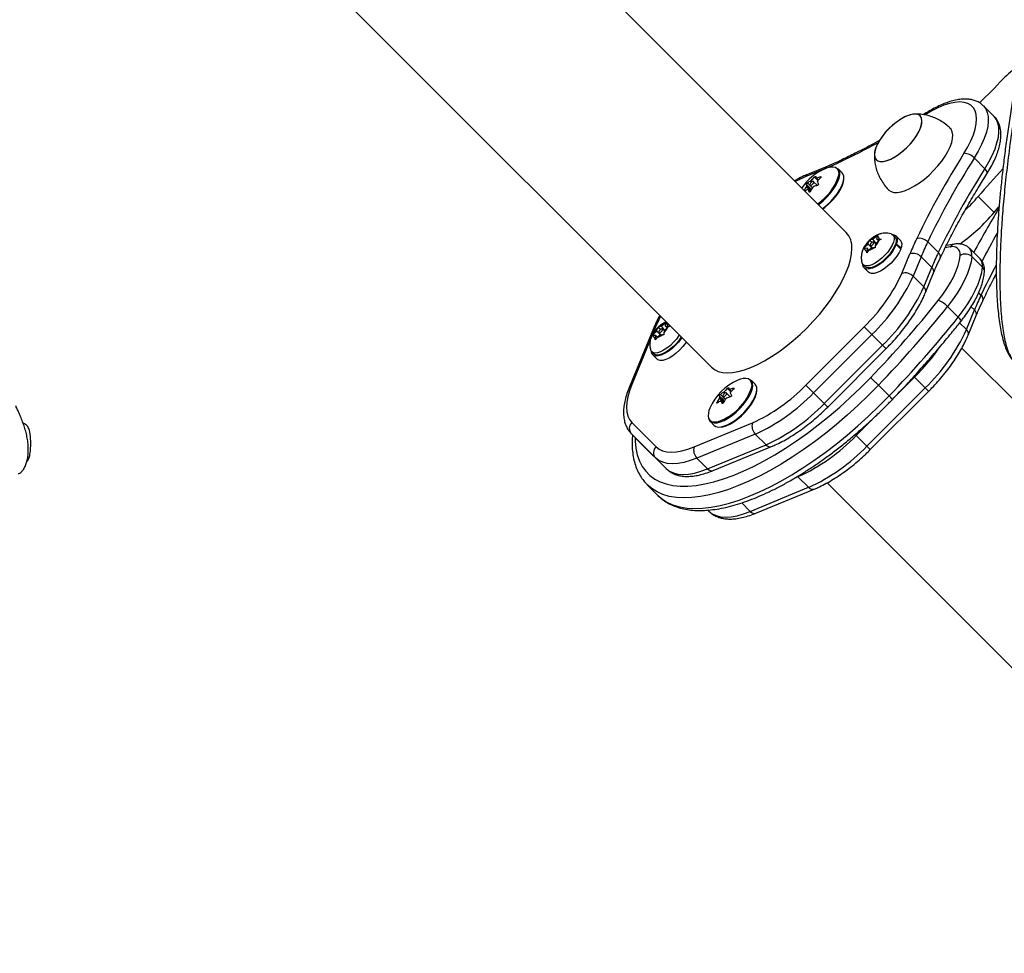
# Model space of a CAD drawing. Extents: x 1570 to 2070, y 1619 to 1958.
# Drawn here: x 1790 to 1805, y 1792 to 1806 of the extents above; entities that cross this region are included whole.
import ezdxf

# ---------------------------------------------------------------- set-up
doc = ezdxf.new("R2010")
doc.units = 0
doc.header["$LTSCALE"] = 0.125
doc.header["$MEASUREMENT"] = 0
doc.layers.add('CONTOUR', color=7, linetype='CONTINUOUS')

msp = doc.modelspace()

# ---------------------------------------------------------------- linework, layer by layer
at = {"layer": 'CONTOUR'}
for p, q in [((1802.443, 1802.656), (1794.569, 1810.53)), ((1792.536, 1808.497), (1800.41, 1800.623)), ((1804.672, 1804.404), (1804.512, 1804.564)), ((1803.649, 1804.457), (1803.608, 1804.432)), ((1804.373, 1803.778), (1804.534, 1803.617)), ((1802.153, 1803.652), (1801.857, 1803.53)), ((1802.12, 1803.616), (1801.825, 1803.495)), ((1802.016, 1803.438), (1801.962, 1803.491)), ((1801.988, 1803.474), (1802.02, 1803.443)), ((1801.995, 1803.475), (1802.023, 1803.447)), ((1802.061, 1803.486), (1802.054, 1803.493)), ((1802.382, 1803.553), (1802.32, 1803.615)), ((1801.919, 1803.303), (1801.841, 1803.381)), ((1801.906, 1803.282), (1801.843, 1803.345)), ((1801.847, 1803.356), (1801.912, 1803.291)), ((1801.857, 1803.401), (1801.932, 1803.326)), ((1801.895, 1803.366), (1801.933, 1803.327)), ((1801.921, 1803.414), (1801.904, 1803.432)), ((1801.915, 1803.442), (1801.935, 1803.422)), ((1802.007, 1803.364), (1801.95, 1803.421)), ((1801.899, 1803.27), (1801.865, 1803.303)), ((1801.899, 1803.27), (1801.866, 1803.302)), ((1801.883, 1803.266), (1801.885, 1803.264)), ((1804.431, 1803.196), (1804.672, 1802.955)), ((1804.672, 1802.955), (1804.746, 1803.041)), ((1802.846, 1802.547), (1802.89, 1802.59)), ((1802.89, 1802.59), (1802.923, 1802.61)), ((1802.903, 1802.553), (1802.912, 1802.592)), ((1802.923, 1802.61), (1802.912, 1802.592)), ((1803.177, 1802.589), (1803.147, 1802.619)), ((1803.261, 1802.536), (1803.193, 1802.605)), ((1802.708, 1802.405), (1802.729, 1802.436)), ((1802.774, 1802.479), (1802.729, 1802.436)), ((1802.774, 1802.479), (1802.782, 1802.518)), ((1802.83, 1802.422), (1802.774, 1802.479)), ((1802.782, 1802.518), (1802.793, 1802.536)), ((1802.793, 1802.536), (1802.81, 1802.544)), ((1802.827, 1802.502), (1802.793, 1802.536)), ((1802.804, 1802.456), (1802.837, 1802.423)), ((1802.846, 1802.547), (1802.81, 1802.544)), ((1802.896, 1802.496), (1802.846, 1802.547)), ((1802.888, 1802.483), (1802.859, 1802.512)), ((1802.889, 1802.49), (1802.881, 1802.451)), ((1802.881, 1802.451), (1802.881, 1802.421)), ((1802.889, 1802.49), (1802.934, 1802.532)), ((1802.903, 1802.553), (1802.939, 1802.556)), ((1802.929, 1802.527), (1802.903, 1802.553)), ((1802.967, 1802.553), (1802.934, 1802.532)), ((1802.939, 1802.556), (1802.967, 1802.553)), ((1803.197, 1802.472), (1803.181, 1802.465)), ((1803.185, 1802.477), (1803.202, 1802.485)), ((1803.265, 1802.404), (1803.197, 1802.472)), ((1803.202, 1802.485), (1803.27, 1802.417)), ((1803.671, 1802.512), (1803.832, 1802.352)), ((1804.011, 1802.436), (1803.935, 1802.423)), ((1804.072, 1802.479), (1803.953, 1802.459)), ((1802.724, 1802.412), (1802.708, 1802.405)), ((1802.76, 1802.416), (1802.724, 1802.412)), ((1802.76, 1802.416), (1802.751, 1802.377)), ((1802.773, 1802.379), (1802.751, 1802.347)), ((1802.751, 1802.347), (1802.751, 1802.377)), ((1802.785, 1802.39), (1802.76, 1802.416)), ((1802.818, 1802.421), (1802.773, 1802.379)), ((1802.818, 1802.421), (1802.853, 1802.425)), ((1802.881, 1802.421), (1802.853, 1802.425)), ((1803.258, 1802.411), (1803.27, 1802.417)), ((1803.282, 1802.038), (1803.403, 1802.333)), ((1803.572, 1802.289), (1803.451, 1801.994)), ((1803.733, 1802.129), (1803.572, 1802.289)), ((1804.462, 1802.257), (1804.301, 1802.417)), ((1804.498, 1802.13), (1804.337, 1802.291)), ((1802.697, 1802.168), (1802.727, 1802.138)), ((1802.711, 1802.123), (1802.779, 1802.055)), ((1803.451, 1801.994), (1803.611, 1801.833)), ((1803.611, 1801.833), (1803.733, 1802.129)), ((1803.638, 1801.749), (1803.76, 1802.045)), ((1804.439, 1801.744), (1804.475, 1801.709)), ((1804.13, 1801.376), (1803.969, 1801.537)), ((1804.254, 1801.19), (1804.376, 1801.486)), ((1804.281, 1801.106), (1804.403, 1801.402)), ((1804.376, 1801.486), (1804.327, 1801.535)), ((1799.658, 1801.235), (1799.702, 1801.277)), ((1799.702, 1801.277), (1799.735, 1801.298)), ((1799.716, 1801.24), (1799.724, 1801.279)), ((1799.716, 1801.24), (1799.752, 1801.244)), ((1799.735, 1801.298), (1799.724, 1801.279)), ((1799.752, 1801.244), (1799.779, 1801.24)), ((1804.254, 1801.19), (1804.153, 1801.291)), ((1799.536, 1801.208), (1799.173, 1800.328)), ((1799.571, 1801.241), (1799.209, 1800.361)), ((1799.52, 1801.092), (1799.542, 1801.124)), ((1799.536, 1801.1), (1799.52, 1801.092)), ((1799.572, 1801.103), (1799.536, 1801.1)), ((1799.586, 1801.166), (1799.542, 1801.124)), ((1799.572, 1801.103), (1799.564, 1801.064)), ((1799.598, 1801.078), (1799.572, 1801.103)), ((1799.63, 1801.109), (1799.585, 1801.066)), ((1799.586, 1801.166), (1799.595, 1801.205)), ((1799.642, 1801.11), (1799.586, 1801.166)), ((1799.595, 1801.205), (1799.606, 1801.224)), ((1799.606, 1801.224), (1799.622, 1801.231)), ((1799.64, 1801.19), (1799.606, 1801.224)), ((1799.616, 1801.144), (1799.65, 1801.111)), ((1799.658, 1801.235), (1799.622, 1801.231)), ((1799.63, 1801.109), (1799.666, 1801.112)), ((1799.709, 1801.184), (1799.658, 1801.235)), ((1799.693, 1801.109), (1799.666, 1801.112)), ((1799.7, 1801.171), (1799.672, 1801.2)), ((1799.702, 1801.177), (1799.693, 1801.138)), ((1799.693, 1801.138), (1799.693, 1801.109)), ((1799.702, 1801.177), (1799.746, 1801.22)), ((1799.741, 1801.215), (1799.716, 1801.24)), ((1799.779, 1801.24), (1799.746, 1801.22)), ((1801.834, 1800.353), (1802.713, 1801.232)), ((1802.83, 1801.114), (1801.951, 1800.236)), ((1802.83, 1801.114), (1802.991, 1800.954)), ((1799.585, 1801.066), (1799.564, 1801.035)), ((1799.564, 1801.035), (1799.564, 1801.064)), ((1802.112, 1800.075), (1802.991, 1800.954)), ((1799.509, 1800.856), (1799.539, 1800.826)), ((1799.524, 1800.81), (1799.592, 1800.742)), ((1802.164, 1800.023), (1803.042, 1800.902)), ((1810.485, 1794.614), (1804.187, 1800.912)), ((1801.07, 1800.365), (1801.008, 1800.427)), ((1803.473, 1800.472), (1803.155, 1800.154)), ((1803.463, 1800.482), (1803.473, 1800.472)), ((1803.633, 1800.311), (1803.473, 1800.472)), ((1800.545, 1800.214), (1800.62, 1800.138)), ((1800.609, 1800.226), (1800.591, 1800.244)), ((1800.603, 1800.254), (1800.623, 1800.234)), ((1800.695, 1800.177), (1800.638, 1800.233)), ((1800.703, 1800.25), (1800.65, 1800.303)), ((1800.676, 1800.287), (1800.708, 1800.255)), ((1800.683, 1800.287), (1800.711, 1800.259)), ((1800.749, 1800.298), (1800.742, 1800.306)), ((1801.951, 1800.236), (1802.112, 1800.075)), ((1802.755, 1799.432), (1803.633, 1800.311)), ((1802.806, 1799.381), (1803.685, 1800.259)), ((1803.089, 1800.19), (1802.929, 1800.351)), ((1800.495, 1800.096), (1800.504, 1800.088)), ((1800.606, 1800.116), (1800.529, 1800.193)), ((1800.594, 1800.094), (1800.531, 1800.157)), ((1800.535, 1800.168), (1800.599, 1800.103)), ((1800.587, 1800.082), (1800.553, 1800.116)), ((1800.587, 1800.082), (1800.554, 1800.115)), ((1800.571, 1800.078), (1800.573, 1800.076)), ((1800.583, 1800.178), (1800.621, 1800.14)), ((1802.92, 1799.918), (1802.594, 1799.593)), ((1799.21, 1799.79), (1799.577, 1799.423)), ((1800.148, 1799.422), (1801.028, 1799.784)), ((1800.389, 1799.808), (1800.451, 1799.746)), ((1799.202, 1799.621), (1799.363, 1799.46)), ((1799.569, 1799.255), (1799.202, 1799.621)), ((1801.072, 1799.615), (1800.192, 1799.253)), ((1801.072, 1799.615), (1801.233, 1799.454)), ((1802.578, 1799.609), (1802.594, 1799.593)), ((1802.755, 1799.432), (1802.594, 1799.593)), ((1799.363, 1799.46), (1799.729, 1799.094)), ((1800.352, 1799.092), (1801.233, 1799.454)), ((1800.436, 1799.065), (1801.317, 1799.427)), ((1799.569, 1799.255), (1799.729, 1799.094)), ((1800.192, 1799.253), (1800.352, 1799.092)), ((1801.715, 1798.972), (1801.672, 1798.955)), ((1801.875, 1798.812), (1801.715, 1798.972)), ((1802.154, 1798.879), (1809.248, 1791.785)), ((1799.442, 1798.851), (1799.434, 1798.859)), ((1799.442, 1798.851), (1799.602, 1798.69)), ((1800.995, 1798.449), (1801.875, 1798.812)), ((1801.079, 1798.422), (1801.959, 1798.785)), ((1800.995, 1798.449), (1800.867, 1798.578)), ((1800.372, 1798.451), (1800.355, 1798.468))]:
    msp.add_line(p, q, dxfattribs=at)
at = {"layer": 'CONTOUR', "flags": 128}
for points in [[(1804.218, 1803.848), (1804.275, 1803.944), (1804.322, 1804.038), (1804.36, 1804.129), (1804.387, 1804.214), (1804.404, 1804.294), (1804.409, 1804.367), (1804.404, 1804.432), (1804.388, 1804.489), (1804.361, 1804.536), (1804.323, 1804.574), (1804.276, 1804.601), (1804.219, 1804.617), (1804.154, 1804.623), (1804.081, 1804.617), (1804.001, 1804.601), (1803.915, 1804.573), (1803.825, 1804.536), (1803.731, 1804.488), (1803.635, 1804.431)], [(1804.511, 1804.565), (1804.512, 1804.564), (1804.546, 1804.52), (1804.57, 1804.466), (1804.583, 1804.402), (1804.585, 1804.331), (1804.576, 1804.251), (1804.556, 1804.166), (1804.525, 1804.074), (1804.484, 1803.979), (1804.433, 1803.879), (1804.373, 1803.778)], [(1803.466, 1804.061), (1803.509, 1804.124), (1803.543, 1804.185), (1803.567, 1804.243), (1803.582, 1804.296), (1803.585, 1804.343), (1803.578, 1804.382), (1803.559, 1804.412), (1803.531, 1804.432), (1803.494, 1804.441), (1803.448, 1804.439), (1803.396, 1804.426), (1803.338, 1804.403), (1803.277, 1804.37), (1803.215, 1804.329), (1803.152, 1804.28), (1803.092, 1804.225), (1803.037, 1804.165), (1802.987, 1804.103), (1802.944, 1804.041), (1802.91, 1803.98), (1802.885, 1803.921), (1802.871, 1803.868), (1802.867, 1803.821), (1802.875, 1803.782), (1802.893, 1803.753), (1802.921, 1803.733), (1802.959, 1803.724), (1803.004, 1803.726), (1803.057, 1803.738), (1803.114, 1803.761), (1803.175, 1803.794), (1803.238, 1803.836), (1803.3, 1803.885), (1803.36, 1803.94), (1803.416, 1803.999), (1803.466, 1804.061)], [(1803.405, 1803.987), (1803.457, 1804.049), (1803.501, 1804.112), (1803.537, 1804.173), (1803.563, 1804.232), (1803.58, 1804.287), (1803.585, 1804.335), (1803.58, 1804.375), (1803.564, 1804.407), (1803.537, 1804.429), (1803.502, 1804.44), (1803.457, 1804.44), (1803.406, 1804.43), (1803.349, 1804.408), (1803.315, 1804.392)], [(1804.534, 1803.617), (1804.594, 1803.719), (1804.645, 1803.818), (1804.686, 1803.914), (1804.716, 1804.005), (1804.737, 1804.091), (1804.746, 1804.17), (1804.744, 1804.242), (1804.731, 1804.305), (1804.707, 1804.359), (1804.672, 1804.404)], [(1803.883, 1803.731), (1803.934, 1803.805), (1803.977, 1803.877), (1804.01, 1803.947), (1804.034, 1804.013), (1804.047, 1804.074), (1804.05, 1804.128), (1804.042, 1804.174), (1804.023, 1804.211), (1804.011, 1804.225)], [(1802.916, 1803.993), (1802.915, 1803.991), (1802.889, 1803.932), (1802.873, 1803.878), (1802.867, 1803.83), (1802.872, 1803.789), (1802.889, 1803.758), (1802.915, 1803.736), (1802.951, 1803.725), (1802.995, 1803.724), (1803.046, 1803.735), (1803.103, 1803.756), (1803.163, 1803.787), (1803.226, 1803.827), (1803.288, 1803.875), (1803.349, 1803.929), (1803.405, 1803.987)], [(1803.083, 1803.297), (1803.085, 1803.295), (1803.118, 1803.273), (1803.161, 1803.26), (1803.212, 1803.259), (1803.27, 1803.268), (1803.334, 1803.287), (1803.403, 1803.317), (1803.474, 1803.356), (1803.548, 1803.404), (1803.621, 1803.459), (1803.692, 1803.521), (1803.761, 1803.588), (1803.825, 1803.658), (1803.883, 1803.731)], [(1801.825, 1803.495), (1801.727, 1803.451), (1801.675, 1803.424)], [(1802.023, 1803.076), (1802.033, 1803.084), (1802.093, 1803.132), (1802.149, 1803.186), (1802.202, 1803.244), (1802.248, 1803.304), (1802.286, 1803.364), (1802.316, 1803.422), (1802.336, 1803.476), (1802.345, 1803.525), (1802.344, 1803.566), (1802.331, 1803.6), (1802.32, 1803.615)], [(1802.085, 1803.014), (1802.095, 1803.022), (1802.155, 1803.07), (1802.211, 1803.124), (1802.263, 1803.182), (1802.31, 1803.242), (1802.348, 1803.302), (1802.378, 1803.36), (1802.397, 1803.414), (1802.407, 1803.463), (1802.405, 1803.505), (1802.393, 1803.538), (1802.382, 1803.553)], [(1804.565, 1803.541), (1804.567, 1803.546), (1804.569, 1803.557), (1804.566, 1803.571), (1804.559, 1803.585), (1804.548, 1803.601), (1804.534, 1803.617)], [(1801.952, 1803.418), (1801.947, 1803.423), (1801.939, 1803.423), (1801.928, 1803.418), (1801.916, 1803.41), (1801.906, 1803.399), (1801.897, 1803.387), (1801.893, 1803.377), (1801.893, 1803.368), (1801.898, 1803.364), (1801.906, 1803.364), (1801.917, 1803.369), (1801.928, 1803.377), (1801.939, 1803.388), (1801.947, 1803.399), (1801.952, 1803.41), (1801.952, 1803.418)], [(1802.09, 1803.009), (1802.118, 1803.03), (1802.176, 1803.08), (1802.232, 1803.135), (1802.282, 1803.193), (1802.325, 1803.253), (1802.36, 1803.312), (1802.386, 1803.368), (1802.401, 1803.42), (1802.405, 1803.45)], [(1803.121, 1802.634), (1803.13, 1802.631), (1803.152, 1802.613), (1803.164, 1802.587), (1803.165, 1802.551), (1803.156, 1802.509), (1803.136, 1802.462), (1803.107, 1802.411)], [(1803.177, 1802.589), (1803.182, 1802.583), (1803.194, 1802.556), (1803.195, 1802.521), (1803.186, 1802.479), (1803.166, 1802.432), (1803.137, 1802.381)], [(1803.141, 1802.625), (1803.145, 1802.624), (1803.177, 1802.616), (1803.199, 1802.597), (1803.211, 1802.568), (1803.212, 1802.53), (1803.202, 1802.485)], [(1803.197, 1802.472), (1803.173, 1802.421), (1803.14, 1802.367), (1803.099, 1802.313), (1803.051, 1802.262), (1802.999, 1802.214), (1802.945, 1802.173), (1802.892, 1802.141), (1802.84, 1802.117), (1802.794, 1802.105), (1802.755, 1802.103), (1802.724, 1802.113), (1802.703, 1802.133), (1802.692, 1802.164), (1802.691, 1802.175)], [(1802.809, 1802.482), (1802.803, 1802.471), (1802.802, 1802.461), (1802.805, 1802.456), (1802.812, 1802.454), (1802.822, 1802.457), (1802.834, 1802.465), (1802.845, 1802.475), (1802.854, 1802.486), (1802.86, 1802.498), (1802.861, 1802.507), (1802.858, 1802.513), (1802.851, 1802.514), (1802.841, 1802.511), (1802.829, 1802.504), (1802.818, 1802.494), (1802.809, 1802.482)], [(1800.41, 1800.623), (1800.455, 1800.587), (1800.511, 1800.56), (1800.575, 1800.544), (1800.648, 1800.538), (1800.728, 1800.543), (1800.815, 1800.558), (1800.907, 1800.584), (1801.005, 1800.62), (1801.107, 1800.666), (1801.212, 1800.721), (1801.318, 1800.785), (1801.426, 1800.857), (1801.534, 1800.937), (1801.641, 1801.024), (1801.746, 1801.116), (1801.848, 1801.214), (1801.945, 1801.315), (1802.038, 1801.42), (1802.125, 1801.527), (1802.205, 1801.635), (1802.278, 1801.743), (1802.342, 1801.85), (1802.398, 1801.955), (1802.444, 1802.057), (1802.48, 1802.154), (1802.506, 1802.247), (1802.522, 1802.334), (1802.528, 1802.415)], [(1803.107, 1802.411), (1803.07, 1802.36), (1803.027, 1802.311), (1802.978, 1802.265), (1802.928, 1802.225), (1802.877, 1802.192), (1802.828, 1802.168), (1802.783, 1802.153), (1802.744, 1802.15), (1802.713, 1802.157), (1802.692, 1802.174), (1802.681, 1802.195)], [(1803.137, 1802.381), (1803.1, 1802.33), (1803.057, 1802.281), (1803.009, 1802.235), (1802.958, 1802.194), (1802.907, 1802.162), (1802.858, 1802.137), (1802.813, 1802.123), (1802.775, 1802.12), (1802.744, 1802.127), (1802.727, 1802.138)], [(1803.265, 1802.404), (1803.241, 1802.353), (1803.208, 1802.299), (1803.167, 1802.245), (1803.119, 1802.194), (1803.067, 1802.146), (1803.013, 1802.105), (1802.96, 1802.073), (1802.909, 1802.049), (1802.862, 1802.037), (1802.823, 1802.035), (1802.792, 1802.045), (1802.779, 1802.055)], [(1803.83, 1801.63), (1803.899, 1801.721), (1803.961, 1801.812), (1804.016, 1801.902), (1804.063, 1801.991), (1804.101, 1802.077), (1804.131, 1802.159), (1804.151, 1802.236), (1804.161, 1802.308)], [(1804.337, 1802.291), (1804.325, 1802.211), (1804.303, 1802.125), (1804.271, 1802.034), (1804.228, 1801.938), (1804.176, 1801.84), (1804.115, 1801.74), (1804.046, 1801.638), (1803.969, 1801.537)], [(1804.13, 1801.376), (1804.207, 1801.478), (1804.276, 1801.579), (1804.337, 1801.679), (1804.389, 1801.778), (1804.431, 1801.873), (1804.464, 1801.964), (1804.486, 1802.05), (1804.498, 1802.13)], [(1799.642, 1801.391), (1799.615, 1801.338), (1799.571, 1801.241)], [(1804.13, 1801.376), (1804.144, 1801.361), (1804.156, 1801.347), (1804.165, 1801.334), (1804.169, 1801.323), (1804.171, 1801.315), (1804.169, 1801.311)], [(1799.925, 1801.108), (1799.92, 1801.099), (1799.883, 1801.048), (1799.839, 1800.999), (1799.791, 1800.953), (1799.74, 1800.912), (1799.689, 1800.879), (1799.64, 1800.855), (1799.596, 1800.841), (1799.557, 1800.837), (1799.526, 1800.844), (1799.504, 1800.862), (1799.494, 1800.882)], [(1799.621, 1801.17), (1799.616, 1801.158), (1799.614, 1801.149), (1799.617, 1801.144), (1799.624, 1801.142), (1799.635, 1801.145), (1799.646, 1801.152), (1799.657, 1801.162), (1799.667, 1801.174), (1799.672, 1801.185), (1799.674, 1801.195), (1799.671, 1801.2), (1799.663, 1801.202), (1799.653, 1801.199), (1799.642, 1801.191), (1799.63, 1801.181), (1799.621, 1801.17)], [(1802.713, 1801.232), (1802.722, 1801.223), (1802.733, 1801.211), (1802.747, 1801.198), (1802.763, 1801.182), (1802.779, 1801.165), (1802.797, 1801.148), (1802.814, 1801.131), (1802.83, 1801.114)], [(1799.963, 1801.07), (1799.952, 1801.055), (1799.911, 1801.001), (1799.863, 1800.95), (1799.812, 1800.902), (1799.758, 1800.861), (1799.704, 1800.828), (1799.653, 1800.805), (1799.607, 1800.793), (1799.567, 1800.791), (1799.536, 1800.801), (1799.515, 1800.821), (1799.505, 1800.852), (1799.504, 1800.862)], [(1799.955, 1801.078), (1799.95, 1801.069), (1799.913, 1801.018), (1799.869, 1800.968), (1799.821, 1800.923), (1799.77, 1800.882), (1799.72, 1800.849), (1799.671, 1800.825), (1799.626, 1800.811), (1799.587, 1800.807), (1799.556, 1800.814), (1799.539, 1800.826)], [(1800.031, 1801.002), (1800.021, 1800.987), (1799.979, 1800.933), (1799.931, 1800.881), (1799.88, 1800.834), (1799.826, 1800.793), (1799.772, 1800.76), (1799.721, 1800.737), (1799.675, 1800.725), (1799.635, 1800.723), (1799.604, 1800.733), (1799.592, 1800.742)], [(1802.991, 1800.954), (1803.006, 1800.939), (1803.019, 1800.926), (1803.029, 1800.915), (1803.037, 1800.908), (1803.041, 1800.903), (1803.042, 1800.902)], [(1799.209, 1800.361), (1799.174, 1800.267), (1799.149, 1800.178), (1799.134, 1800.095), (1799.129, 1800.019), (1799.135, 1799.949), (1799.15, 1799.887), (1799.175, 1799.834), (1799.21, 1799.79)], [(1799.258, 1799.565), (1799.259, 1799.509), (1799.27, 1799.4), (1799.292, 1799.3), (1799.324, 1799.208), (1799.366, 1799.126), (1799.419, 1799.053), (1799.483, 1798.99), (1799.556, 1798.937), (1799.638, 1798.894), (1799.73, 1798.862), (1799.83, 1798.84), (1799.939, 1798.83), (1800.056, 1798.83), (1800.18, 1798.841), (1800.311, 1798.862), (1800.448, 1798.895), (1800.59, 1798.938), (1800.738, 1798.991), (1800.89, 1799.054), (1801.046, 1799.128), (1801.205, 1799.21), (1801.366, 1799.302), (1801.529, 1799.403), (1801.693, 1799.512), (1801.857, 1799.629), (1802.021, 1799.753), (1802.183, 1799.884), (1802.344, 1800.021), (1802.502, 1800.164), (1802.657, 1800.312), (1802.807, 1800.464)], [(1800.365, 1799.857), (1800.37, 1799.838), (1800.387, 1799.81), (1800.415, 1799.791), (1800.451, 1799.783), (1800.496, 1799.785), (1800.546, 1799.798), (1800.602, 1799.822), (1800.661, 1799.855), (1800.721, 1799.896), (1800.781, 1799.945), (1800.837, 1799.999), (1800.889, 1800.056), (1800.936, 1800.116), (1800.974, 1800.176), (1801.004, 1800.234), (1801.023, 1800.288), (1801.033, 1800.337), (1801.031, 1800.379), (1801.019, 1800.412), (1801.008, 1800.427)], [(1800.451, 1799.746), (1800.477, 1799.729), (1800.513, 1799.721), (1800.557, 1799.723), (1800.608, 1799.737), (1800.664, 1799.76), (1800.723, 1799.793), (1800.783, 1799.834), (1800.842, 1799.883), (1800.899, 1799.937), (1800.951, 1799.995), (1800.997, 1800.054), (1801.036, 1800.114), (1801.065, 1800.172), (1801.085, 1800.227), (1801.095, 1800.275), (1801.093, 1800.317), (1801.081, 1800.35), (1801.07, 1800.365)], [(1801.834, 1800.353), (1801.843, 1800.344), (1801.854, 1800.333), (1801.868, 1800.319), (1801.884, 1800.303), (1801.901, 1800.287), (1801.918, 1800.269), (1801.935, 1800.252), (1801.951, 1800.236)], [(1802.929, 1800.351), (1802.775, 1800.196), (1802.618, 1800.045), (1802.457, 1799.9), (1802.294, 1799.76), (1802.129, 1799.626), (1801.962, 1799.499), (1801.795, 1799.379), (1801.628, 1799.267), (1801.462, 1799.163), (1801.298, 1799.067), (1801.136, 1798.981), (1800.976, 1798.904), (1800.82, 1798.837), (1800.669, 1798.78), (1800.522, 1798.734), (1800.38, 1798.697), (1800.245, 1798.672), (1800.116, 1798.657), (1799.995, 1798.652), (1799.881, 1798.659), (1799.775, 1798.676), (1799.678, 1798.704), (1799.59, 1798.743), (1799.511, 1798.792), (1799.442, 1798.851), (1799.442, 1798.851)], [(1800.564, 1799.724), (1800.58, 1799.726), (1800.631, 1799.741), (1800.687, 1799.765), (1800.746, 1799.8), (1800.806, 1799.843), (1800.864, 1799.892), (1800.919, 1799.947), (1800.97, 1800.005), (1801.013, 1800.065), (1801.048, 1800.124), (1801.074, 1800.18), (1801.089, 1800.232), (1801.093, 1800.262)], [(1800.639, 1800.231), (1800.635, 1800.235), (1800.627, 1800.235), (1800.616, 1800.231), (1800.604, 1800.222), (1800.593, 1800.211), (1800.585, 1800.2), (1800.581, 1800.189), (1800.581, 1800.181), (1800.585, 1800.176), (1800.594, 1800.176), (1800.605, 1800.181), (1800.616, 1800.189), (1800.627, 1800.2), (1800.635, 1800.212), (1800.64, 1800.222), (1800.639, 1800.231)], [(1803.633, 1800.311), (1803.648, 1800.296), (1803.661, 1800.283), (1803.672, 1800.272), (1803.68, 1800.265), (1803.684, 1800.26), (1803.685, 1800.259)], [(1799.602, 1798.69), (1799.602, 1798.69), (1799.672, 1798.631), (1799.75, 1798.582), (1799.839, 1798.544), (1799.936, 1798.516), (1800.042, 1798.498), (1800.156, 1798.492), (1800.277, 1798.496), (1800.406, 1798.511), (1800.541, 1798.537), (1800.683, 1798.573), (1800.829, 1798.62), (1800.981, 1798.677), (1801.137, 1798.744), (1801.296, 1798.82), (1801.459, 1798.907), (1801.623, 1799.002), (1801.789, 1799.106), (1801.956, 1799.218), (1802.123, 1799.338), (1802.289, 1799.465), (1802.455, 1799.599), (1802.618, 1799.739), (1802.779, 1799.885), (1802.936, 1800.035), (1803.089, 1800.19)], [(1802.112, 1800.075), (1802.127, 1800.06), (1802.14, 1800.047), (1802.151, 1800.037), (1802.158, 1800.029), (1802.163, 1800.025), (1802.164, 1800.023)], [(1800.367, 1799.852), (1800.384, 1799.823), (1800.411, 1799.805), (1800.447, 1799.797), (1800.49, 1799.799), (1800.517, 1799.805)], [(1799.577, 1799.423), (1799.621, 1799.388), (1799.674, 1799.363), (1799.736, 1799.348), (1799.806, 1799.342), (1799.882, 1799.347), (1799.966, 1799.362), (1800.054, 1799.387), (1800.148, 1799.422)], [(1802.755, 1799.432), (1802.77, 1799.417), (1802.783, 1799.404), (1802.793, 1799.394), (1802.801, 1799.386), (1802.805, 1799.382), (1802.806, 1799.381)], [(1800.192, 1799.253), (1800.09, 1799.215), (1799.993, 1799.188), (1799.902, 1799.172), (1799.818, 1799.166), (1799.743, 1799.172), (1799.675, 1799.189), (1799.617, 1799.216), (1799.569, 1799.255)], [(1799.729, 1799.094), (1799.778, 1799.056), (1799.836, 1799.028), (1799.903, 1799.011), (1799.979, 1799.006), (1800.063, 1799.011), (1800.154, 1799.027), (1800.25, 1799.054), (1800.352, 1799.092)], [(1800.372, 1798.451), (1800.42, 1798.413), (1800.479, 1798.385), (1800.546, 1798.369), (1800.622, 1798.363), (1800.706, 1798.368), (1800.796, 1798.384), (1800.893, 1798.412), (1800.995, 1798.449)]]:
    msp.add_lwpolyline(points, dxfattribs=at)
at = {"layer": 'CONTOUR'}
for centre, radius, start, end in [((1805.595, 1804.233), 1.078, 120.7852, 136.8565), ((1793.824, 1815.414), 15.157, 314.5293, 316.4444), ((1803.751, 1803.557), 0.941, 117.5585, 152.4441), ((1803.667, 1804.43), 0.0325, 125.5488, 178.0744), ((1797.547, 1813.823), 11.188, 295.4246, 298.7489), ((1814.552, 1797.277), 12.246, 147.5469, 154.4262), ((1814.548, 1797.307), 12.058, 147.5469, 154.4262), ((1804.211, 1803.627), 0.222, 42.8938, 88.0691), ((1800.283, 1808.069), 4.817, 292.4176, 295.4095), ((1802.178, 1803.595), 0.0618, 114.1563, 160.0008), ((1802.226, 1803.411), 0.23, 75.739, 117.2017), ((1802.228, 1803.542), 0.107, 337.7629, 58.977), ((1802.401, 1803.704), 0.0534, 117.3302, 163.835), ((1802.438, 1802.878), 0.803, 113.2544, 146.0196), ((1801.883, 1803.474), 0.0618, 114.1815, 159.9998), ((1802.493, 1802.937), 0.767, 133.7532, 138.8555), ((1802.174, 1803.528), 0.194, 188.3448, 195.8255), ((1802.236, 1802.825), 0.693, 105.2852, 110.347), ((1802.588, 1802.928), 0.767, 133.7532, 138.8555), ((1801.569, 1803.75), 0.797, 303.7668, 341.8851), ((1814.708, 1797.147), 12.058, 147.5469, 154.4262), ((1815.675, 1793.546), 14.817, 137.1914, 139.3627), ((1802.557, 1802.889), 0.848, 147.4108, 152.183), ((1802.034, 1803.409), 0.194, 188.3448, 195.8255), ((1802.164, 1802.981), 0.521, 120.017, 126.1403), ((1802.653, 1802.879), 0.848, 147.4108, 152.183), ((1802.191, 1802.696), 0.693, 105.2852, 110.347), ((1802.717, 1803.73), 0.774, 203.4651, 206.4394), ((1802.122, 1802.847), 0.527, 120.0373, 124.9748), ((1802.577, 1803.611), 0.774, 203.4651, 206.4394), ((1802.171, 1805.137), 2.979, 314.0459, 319.34), ((1802.481, 1804.827), 2.882, 305.4902, 319.4886), ((1815.545, 1796.42), 12.656, 148.5732, 152.0422), ((1802.208, 1802.438), 0.32, 355.8151, 42.9125), ((1802.952, 1802.387), 0.212, 107.103, 132.356), ((1802.91, 1802.562), 0.0297, 348.3146, 86.2589), ((1815.017, 1796.739), 11.87, 150.1607, 152.5062), ((1802.958, 1802.345), 0.247, 135.4907, 158.257), ((1802.705, 1802.623), 0.247, 315.4907, 338.257), ((1803.172, 1802.47), 0.112, 331.5053, 36.6629), ((1807.856, 1800.497), 4.817, 154.5943, 157.5864), ((1803.543, 1802.389), 0.178, 43.8279, 102.0688), ((1807.89, 1800.509), 4.671, 154.5943, 157.5864), ((1804.088, 1802.392), 0.0879, 100.5117, 150.4228), ((1804.049, 1802.328), 0.114, 349.6077, 109.4855), ((1802.753, 1802.406), 0.0297, 168.3146, 266.2589), ((1802.711, 1802.581), 0.212, 287.103, 312.356), ((1803.451, 1802.171), 0.169, 44.3486, 106.5184), ((1808.051, 1800.348), 4.671, 154.5943, 157.5864), ((1803.787, 1802.291), 0.0755, 342.9749, 53.7241), ((1804.238, 1802.185), 0.145, 46.732, 122.0308), ((1804.185, 1802.316), 0.154, 350.5275, 40.8613), ((1804.346, 1802.155), 0.154, 350.5065, 41.1284), ((1814.243, 1797.07), 10.814, 151.8905, 154.5969), ((1800.898, 1803.116), 2.616, 313.9263, 335.6655), ((1800.85, 1803.17), 2.854, 313.9263, 335.6655), ((1803.33, 1801.876), 0.169, 44.3486, 106.5184), ((1803.685, 1802.067), 0.0782, 343.4621, 52.2139), ((1804.434, 1802.062), 0.0931, 356.472, 46.6389), ((1801.011, 1803.009), 2.854, 313.9263, 335.6655), ((1803.563, 1801.771), 0.0782, 343.4633, 52.2138), ((1808.694, 1799.705), 4.671, 154.5918, 157.5836), ((1804.43, 1801.648), 0.0755, 342.9748, 53.7255), ((1790.949, 1811.9), 16.475, 316.0392, 321.4337), ((1803.702, 1801.287), 0.366, 43.1441, 69.5301), ((1790.861, 1811.989), 16.765, 316.0392, 321.4337), ((1804.328, 1801.424), 0.0782, 343.4612, 52.2152), ((1799.765, 1801.075), 0.212, 107.103, 132.356), ((1799.722, 1801.25), 0.0297, 348.3146, 86.2589), ((1791.022, 1811.828), 16.765, 316.0392, 321.4337), ((1799.592, 1801.183), 0.0618, 110.0044, 155.8226), ((1799.565, 1801.094), 0.0297, 168.3146, 266.2589), ((1799.771, 1801.033), 0.247, 135.4907, 158.257), ((1799.523, 1801.269), 0.212, 287.103, 312.356), ((1799.517, 1801.311), 0.247, 315.4907, 338.257), ((1801.654, 1802.366), 2.854, 313.9249, 335.6631), ((1804.206, 1801.129), 0.0782, 343.4624, 52.2151), ((1801.107, 1802.852), 3.356, 314.8259, 325.2711), ((1799.23, 1800.303), 0.0618, 110.0043, 155.8265), ((1801.126, 1799.69), 0.803, 113.2544, 156.7482), ((1800.914, 1800.223), 0.23, 75.739, 117.2017), ((1800.915, 1800.354), 0.107, 337.7629, 58.977), ((1799.95, 1802.168), 2.616, 294.3383, 316.0769), ((1801.466, 1798.907), 2.056, 44.6259, 49.2477), ((1800.247, 1800.567), 0.808, 289.5566, 341.7748), ((1800.852, 1799.793), 0.521, 120.017, 126.1403), ((1801.181, 1799.749), 0.767, 133.7532, 138.8555), ((1800.862, 1800.341), 0.194, 188.3448, 195.8255), ((1800.924, 1799.637), 0.693, 105.2852, 110.347), ((1801.405, 1800.543), 0.774, 203.4651, 206.4394), ((1801.276, 1799.74), 0.767, 133.7532, 138.8555), ((1799.896, 1802.216), 2.854, 294.3383, 316.0769), ((1801.245, 1799.701), 0.848, 147.4108, 152.183), ((1800.807, 1799.664), 0.521, 120.017, 126.1403), ((1800.722, 1800.221), 0.194, 188.3448, 195.8255), ((1801.264, 1800.423), 0.774, 203.4651, 206.4394), ((1801.34, 1799.692), 0.848, 147.4108, 152.183), ((1800.879, 1799.508), 0.693, 105.2852, 110.347), ((1800.057, 1802.055), 2.854, 294.3383, 316.0769), ((1802.85, 1799.922), 0.36, 36.6174, 48.2575), ((1800.597, 1799.9), 0.235, 152.8556, 191.8632), ((1799.291, 1799.701), 0.12, 132.4034, 222.1425), ((1801.19, 1799.736), 0.169, 163.4861, 225.6542), ((1800.539, 1801.573), 2.854, 294.3359, 316.0756), ((1799.657, 1799.335), 0.12, 132.4034, 222.1425), ((1800.31, 1799.374), 0.169, 163.4861, 225.6542), ((1801.294, 1799.502), 0.0782, 217.7882, 286.539), ((1800.699, 1801.412), 2.854, 294.3359, 316.0756), ((1800.414, 1799.14), 0.0782, 217.788, 286.5409), ((1801.937, 1798.86), 0.0782, 217.7895, 286.5381), ((1801.057, 1798.497), 0.0782, 217.7893, 286.54)]:
    msp.add_arc(centre, radius, start, end, dxfattribs=at)
for points, knots in [([(1808.017, 1812.621), (1807.982, 1812.565), (1807.877, 1812.4), (1807.711, 1812.134), (1807.521, 1811.817), (1807.34, 1811.5), (1807.162, 1811.174), (1806.989, 1810.845), (1806.822, 1810.511), (1806.662, 1810.176), (1806.509, 1809.84), (1806.363, 1809.505), (1806.224, 1809.169), (1806.092, 1808.836), (1805.968, 1808.504), (1805.85, 1808.173), (1805.739, 1807.843), (1805.634, 1807.514), (1805.535, 1807.188), (1805.443, 1806.865), (1805.357, 1806.545), (1805.277, 1806.229), (1805.203, 1805.918), (1805.134, 1805.61), (1805.072, 1805.309), (1805.015, 1805.013), (1804.964, 1804.725), (1804.918, 1804.446), (1804.877, 1804.174), (1804.841, 1803.91), (1804.808, 1803.652), (1804.781, 1803.403), (1804.757, 1803.163), (1804.738, 1802.933), (1804.724, 1802.712), (1804.713, 1802.502), (1804.707, 1802.302), (1804.704, 1802.113), (1804.706, 1801.934), (1804.711, 1801.766), (1804.72, 1801.61), (1804.732, 1801.464), (1804.748, 1801.329), (1804.768, 1801.204), (1804.792, 1801.09), (1804.82, 1800.986), (1804.853, 1800.893), (1804.891, 1800.815), (1804.93, 1800.754), (1804.96, 1800.721), (1804.973, 1800.707)], [0, 0, 0, 0, 0.009943, 0.029334, 0.047261, 0.066177, 0.085288, 0.104631, 0.124237, 0.144137, 0.163899, 0.183881, 0.203984, 0.224109, 0.244207, 0.264591, 0.285113, 0.3058, 0.326676, 0.347742, 0.368807, 0.390069, 0.411505, 0.43309, 0.454796, 0.476593, 0.49845, 0.520334, 0.541898, 0.564068, 0.586289, 0.608552, 0.630852, 0.653182, 0.675535, 0.697907, 0.720293, 0.742691, 0.765101, 0.787527, 0.809979, 0.832473, 0.855034, 0.877707, 0.900555, 0.923671, 0.947282, 0.96825, 0.986493, 1, 1, 1, 1]), ([(1808.054, 1812.551), (1808.054, 1812.551), (1807.984, 1812.441), (1807.843, 1812.219), (1807.639, 1811.884), (1807.445, 1811.548), (1807.194, 1811.096), (1806.901, 1810.527), (1806.605, 1809.897), (1806.356, 1809.323), (1806.148, 1808.803), (1805.958, 1808.289), (1805.784, 1807.778), (1805.626, 1807.273), (1805.483, 1806.774), (1805.355, 1806.288), (1805.241, 1805.81), (1805.141, 1805.345), (1805.054, 1804.891), (1804.979, 1804.455), (1804.917, 1804.035), (1804.866, 1803.633), (1804.825, 1803.251), (1804.794, 1802.89), (1804.773, 1802.554), (1804.761, 1802.242), (1804.758, 1801.957), (1804.762, 1801.697), (1804.773, 1801.484), (1804.789, 1801.311), (1804.807, 1801.173), (1804.83, 1801.05), (1804.856, 1800.943), (1804.886, 1800.852), (1804.921, 1800.778), (1804.95, 1800.73), (1804.97, 1800.713), (1804.976, 1800.708)], [0, 0, 0, 0, 0, 0.019631, 0.039258, 0.05895, 0.078643, 0.11844, 0.15839, 0.189334, 0.220278, 0.251478, 0.282679, 0.314631, 0.346584, 0.378775, 0.410967, 0.443962, 0.477016, 0.510242, 0.543526, 0.577347, 0.611225, 0.645278, 0.67939, 0.713205, 0.747077, 0.781127, 0.815237, 0.840228, 0.865244, 0.890335, 0.915452, 0.940499, 0.965545, 0.990704, 1, 1, 1, 1]), ([(1804.51, 1804.564), (1804.502, 1804.573), (1804.479, 1804.596), (1804.432, 1804.625), (1804.373, 1804.649), (1804.307, 1804.664), (1804.235, 1804.669), (1804.156, 1804.664), (1804.071, 1804.648), (1803.982, 1804.622), (1803.889, 1804.586), (1803.794, 1804.541), (1803.713, 1804.497), (1803.665, 1804.467), (1803.649, 1804.457)], [0, 0, 0, 0, 0.045113, 0.125138, 0.205694, 0.288965, 0.376482, 0.468607, 0.564253, 0.661553, 0.758831, 0.85548, 0.951435, 1, 1, 1, 1]), ([(1804.012, 1804.225), (1804.011, 1804.225), (1803.99, 1804.25), (1803.939, 1804.29), (1803.862, 1804.343), (1803.78, 1804.383), (1803.696, 1804.413), (1803.612, 1804.432), (1803.537, 1804.442), (1803.491, 1804.441), (1803.472, 1804.44)], [0, 0, 0, 0, 0.003418, 0.164492, 0.321068, 0.473429, 0.621739, 0.766043, 0.906283, 1, 1, 1, 1]), ([(1804.565, 1803.541), (1804.575, 1803.557), (1804.605, 1803.606), (1804.65, 1803.687), (1804.694, 1803.781), (1804.73, 1803.874), (1804.757, 1803.964), (1804.773, 1804.052), (1804.777, 1804.133), (1804.771, 1804.206), (1804.755, 1804.271), (1804.729, 1804.331), (1804.701, 1804.375), (1804.679, 1804.396), (1804.672, 1804.402)], [0, 0, 0, 0, 0.049918, 0.145304, 0.241238, 0.337957, 0.435603, 0.534182, 0.633128, 0.720465, 0.803347, 0.882393, 0.966799, 1, 1, 1, 1]), ([(1802.95, 1804.045), (1802.904, 1804.02), (1802.779, 1803.951), (1802.588, 1803.853), (1802.444, 1803.784), (1802.377, 1803.751)], [0, 0, 0, 0, 0.238503, 0.643561, 1, 1, 1, 1]), ([(1802.869, 1803.838), (1802.868, 1803.823), (1802.866, 1803.779), (1802.875, 1803.704), (1802.893, 1803.617), (1802.923, 1803.532), (1802.964, 1803.45), (1803.016, 1803.373), (1803.056, 1803.321), (1803.082, 1803.298), (1803.084, 1803.297)], [0, 0, 0, 0, 0.075671, 0.223191, 0.372493, 0.523046, 0.674464, 0.826457, 0.992174, 1, 1, 1, 1]), ([(1802.377, 1803.751), (1802.349, 1803.738), (1802.273, 1803.702), (1802.199, 1803.671), (1802.153, 1803.652)], [0, 0, 0, 0, 0.372723, 1, 1, 1, 1]), ([(1801.857, 1803.53), (1801.84, 1803.523), (1801.788, 1803.501), (1801.723, 1803.47), (1801.676, 1803.442), (1801.663, 1803.435)], [0, 0, 0, 0, 0.278165, 0.810638, 1, 1, 1, 1]), ([(1801.962, 1803.491), (1801.964, 1803.492), (1801.966, 1803.494), (1801.971, 1803.498), (1801.975, 1803.5), (1801.978, 1803.501), (1801.981, 1803.502), (1801.982, 1803.501), (1801.982, 1803.5), (1801.982, 1803.5)], [0, 0, 0, 0, 0.161777, 0.323646, 0.483285, 0.640802, 0.798043, 0.956916, 1, 1, 1, 1]), ([(1801.987, 1803.475), (1801.988, 1803.475), (1801.988, 1803.474), (1801.991, 1803.473), (1801.994, 1803.474), (1801.995, 1803.475), (1801.995, 1803.475)], [0, 0, 0, 0, 0.318807, 0.637669, 0.955528, 1, 1, 1, 1]), ([(1802.054, 1803.493), (1802.055, 1803.494), (1802.058, 1803.494), (1802.061, 1803.494), (1802.063, 1803.492), (1802.063, 1803.489), (1802.062, 1803.486), (1802.06, 1803.484), (1802.058, 1803.482), (1802.058, 1803.482)], [0, 0, 0, 0, 0.161777, 0.323646, 0.483285, 0.640802, 0.798043, 0.956916, 1, 1, 1, 1]), ([(1803.859, 1802.269), (1803.879, 1802.309), (1803.934, 1802.425), (1804.033, 1802.621), (1804.158, 1802.855), (1804.292, 1803.091), (1804.427, 1803.32), (1804.521, 1803.47), (1804.565, 1803.541)], [0, 0, 0, 0, 0.097359, 0.282122, 0.466956, 0.651864, 0.836839, 1, 1, 1, 1]), ([(1801.841, 1803.381), (1801.841, 1803.381), (1801.842, 1803.383), (1801.843, 1803.386), (1801.846, 1803.39), (1801.849, 1803.394), (1801.853, 1803.398), (1801.855, 1803.4), (1801.857, 1803.401), (1801.857, 1803.401)], [0, 0, 0, 0, 0.161777, 0.323646, 0.483285, 0.640802, 0.798043, 0.956916, 1, 1, 1, 1]), ([(1801.843, 1803.345), (1801.844, 1803.347), (1801.846, 1803.349), (1801.847, 1803.353), (1801.847, 1803.355), (1801.847, 1803.356), (1801.847, 1803.356)], [0, 0, 0, 0, 0.318807, 0.637669, 0.955528, 1, 1, 1, 1]), ([(1801.904, 1803.432), (1801.905, 1803.432), (1801.907, 1803.434), (1801.911, 1803.437), (1801.914, 1803.44), (1801.915, 1803.441), (1801.915, 1803.442)], [0, 0, 0, 0, 0.3188073, 0.6376692, 0.9555284, 1, 1, 1, 1]), ([(1801.95, 1803.346), (1801.949, 1803.345), (1801.946, 1803.344), (1801.942, 1803.341), (1801.94, 1803.338), (1801.939, 1803.336), (1801.938, 1803.336)], [0, 0, 0, 0, 0.318807, 0.637669, 0.955528, 1, 1, 1, 1]), ([(1802.011, 1803.433), (1802.01, 1803.431), (1802.008, 1803.429), (1802.006, 1803.425), (1802.007, 1803.423), (1802.007, 1803.422), (1802.007, 1803.422)], [0, 0, 0, 0, 0.318807, 0.637669, 0.955528, 1, 1, 1, 1]), ([(1802.024, 1803.385), (1802.024, 1803.384), (1802.025, 1803.382), (1802.024, 1803.378), (1802.022, 1803.374), (1802.018, 1803.37), (1802.014, 1803.367), (1802.011, 1803.365), (1802.009, 1803.365), (1802.008, 1803.365)], [0, 0, 0, 0, 0.161777, 0.323646, 0.483285, 0.640802, 0.798043, 0.956916, 1, 1, 1, 1]), ([(1801.866, 1803.302), (1801.866, 1803.303), (1801.865, 1803.304), (1801.862, 1803.305), (1801.86, 1803.304), (1801.858, 1803.303), (1801.858, 1803.303)], [0, 0, 0, 0, 0.318807, 0.637669, 0.955528, 1, 1, 1, 1]), ([(1801.903, 1803.275), (1801.902, 1803.274), (1801.9, 1803.27), (1801.896, 1803.267), (1801.893, 1803.264), (1801.889, 1803.263), (1801.886, 1803.263), (1801.884, 1803.264), (1801.883, 1803.266), (1801.883, 1803.266)], [0, 0, 0, 0, 0.161777, 0.323646, 0.483285, 0.640802, 0.798043, 0.956916, 1, 1, 1, 1]), ([(1803.118, 1802.635), (1803.103, 1802.639), (1803.072, 1802.646), (1803.023, 1802.647), (1802.975, 1802.641), (1802.927, 1802.626), (1802.878, 1802.603), (1802.83, 1802.571), (1802.783, 1802.529), (1802.739, 1802.479), (1802.705, 1802.425), (1802.682, 1802.369), (1802.67, 1802.315), (1802.669, 1802.261), (1802.673, 1802.221), (1802.68, 1802.201), (1802.682, 1802.197)], [0, 0, 0, 0, 0.063268, 0.130135, 0.196552, 0.264631, 0.337396, 0.417644, 0.502129, 0.589068, 0.683903, 0.764241, 0.838406, 0.911305, 0.98437, 1, 1, 1, 1]), ([(1804.301, 1802.415), (1804.295, 1802.422), (1804.277, 1802.441), (1804.239, 1802.462), (1804.191, 1802.479), (1804.138, 1802.485), (1804.098, 1802.483), (1804.075, 1802.479), (1804.072, 1802.479)], [0, 0, 0, 0, 0.107145, 0.30977, 0.511356, 0.721606, 0.96734, 1, 1, 1, 1]), ([(1803.76, 1802.045), (1803.771, 1802.072), (1803.802, 1802.146), (1803.837, 1802.221), (1803.859, 1802.269)], [0, 0, 0, 0, 0.372533, 1, 1, 1, 1]), ([(1804.527, 1802.057), (1804.527, 1802.069), (1804.529, 1802.099), (1804.523, 1802.146), (1804.507, 1802.194), (1804.486, 1802.232), (1804.467, 1802.249), (1804.461, 1802.256)], [0, 0, 0, 0, 0.170568, 0.421227, 0.65366, 0.876816, 1, 1, 1, 1]), ([(1804.169, 1801.311), (1804.182, 1801.327), (1804.22, 1801.376), (1804.277, 1801.456), (1804.339, 1801.552), (1804.394, 1801.648), (1804.44, 1801.742), (1804.477, 1801.835), (1804.506, 1801.926), (1804.521, 1802), (1804.525, 1802.042), (1804.527, 1802.057)], [0, 0, 0, 0, 0.064449, 0.186915, 0.309771, 0.433201, 0.557392, 0.682558, 0.808896, 0.93647, 1, 1, 1, 1]), ([(1804.502, 1801.626), (1804.521, 1801.666), (1804.577, 1801.783), (1804.645, 1801.918), (1804.696, 1802.013), (1804.706, 1802.031)], [0, 0, 0, 0, 0.300556, 0.870936, 1, 1, 1, 1]), ([(1803.042, 1800.902), (1803.059, 1800.919), (1803.107, 1800.968), (1803.184, 1801.052), (1803.271, 1801.154), (1803.352, 1801.257), (1803.427, 1801.362), (1803.494, 1801.467), (1803.555, 1801.571), (1803.603, 1801.666), (1803.628, 1801.724), (1803.638, 1801.749)], [0, 0, 0, 0, 0.0634335, 0.1837065, 0.3040721, 0.4245748, 0.5452975, 0.6663331, 0.787789, 0.9097896, 1, 1, 1, 1]), ([(1804.403, 1801.402), (1804.414, 1801.429), (1804.445, 1801.503), (1804.48, 1801.578), (1804.502, 1801.626)], [0, 0, 0, 0, 0.372533, 1, 1, 1, 1]), ([(1799.63, 1801.403), (1799.627, 1801.397), (1799.604, 1801.357), (1799.572, 1801.292), (1799.546, 1801.233), (1799.536, 1801.208)], [0, 0, 0, 0, 0.081465, 0.609533, 1, 1, 1, 1]), ([(1799.727, 1801.306), (1799.715, 1801.301), (1799.686, 1801.288), (1799.642, 1801.258), (1799.595, 1801.217), (1799.552, 1801.167), (1799.518, 1801.112), (1799.495, 1801.057), (1799.482, 1801.002), (1799.481, 1800.949), (1799.485, 1800.909), (1799.493, 1800.888), (1799.494, 1800.885)], [0, 0, 0, 0, 0.0719929, 0.1843838, 0.3027085, 0.4244717, 0.5572921, 0.6698082, 0.7736796, 0.8757791, 0.9781096, 1, 1, 1, 1]), ([(1803.139, 1800.136), (1803.175, 1800.174), (1803.28, 1800.284), (1803.451, 1800.468), (1803.649, 1800.689), (1803.843, 1800.913), (1804.016, 1801.12), (1804.123, 1801.253), (1804.169, 1801.311)], [0, 0, 0, 0, 0.099599, 0.28876, 0.477939, 0.66713, 0.856339, 1, 1, 1, 1]), ([(1803.685, 1800.259), (1803.702, 1800.276), (1803.75, 1800.325), (1803.827, 1800.409), (1803.914, 1800.511), (1803.995, 1800.614), (1804.069, 1800.719), (1804.137, 1800.824), (1804.197, 1800.929), (1804.245, 1801.023), (1804.27, 1801.081), (1804.281, 1801.106)], [0, 0, 0, 0, 0.063434, 0.183707, 0.304072, 0.424575, 0.545298, 0.666333, 0.787789, 0.909789, 1, 1, 1, 1]), ([(1799.173, 1800.328), (1799.166, 1800.311), (1799.146, 1800.259), (1799.119, 1800.176), (1799.096, 1800.08), (1799.084, 1799.988), (1799.084, 1799.9), (1799.095, 1799.821), (1799.116, 1799.749), (1799.147, 1799.687), (1799.178, 1799.645), (1799.198, 1799.625), (1799.202, 1799.621)], [0, 0, 0, 0, 0.062097, 0.181798, 0.30227, 0.423473, 0.544423, 0.663226, 0.765543, 0.874759, 0.970721, 1, 1, 1, 1]), ([(1800.529, 1800.193), (1800.529, 1800.194), (1800.529, 1800.195), (1800.531, 1800.198), (1800.534, 1800.202), (1800.537, 1800.206), (1800.54, 1800.21), (1800.543, 1800.212), (1800.544, 1800.213), (1800.545, 1800.214)], [0, 0, 0, 0, 0.161777, 0.323646, 0.483285, 0.640802, 0.798043, 0.956916, 1, 1, 1, 1]), ([(1800.591, 1800.244), (1800.593, 1800.245), (1800.595, 1800.246), (1800.599, 1800.25), (1800.602, 1800.252), (1800.603, 1800.254), (1800.603, 1800.254)], [0, 0, 0, 0, 0.3188073, 0.6376692, 0.9555284, 1, 1, 1, 1]), ([(1800.65, 1800.303), (1800.652, 1800.304), (1800.654, 1800.307), (1800.659, 1800.31), (1800.663, 1800.312), (1800.666, 1800.314), (1800.669, 1800.314), (1800.67, 1800.313), (1800.67, 1800.313), (1800.67, 1800.313)], [0, 0, 0, 0, 0.161777, 0.323646, 0.483285, 0.640802, 0.798043, 0.956916, 1, 1, 1, 1]), ([(1800.675, 1800.288), (1800.676, 1800.287), (1800.676, 1800.286), (1800.679, 1800.286), (1800.682, 1800.286), (1800.683, 1800.287), (1800.683, 1800.287)], [0, 0, 0, 0, 0.318807, 0.637669, 0.955528, 1, 1, 1, 1]), ([(1800.699, 1800.245), (1800.698, 1800.244), (1800.696, 1800.241), (1800.694, 1800.237), (1800.694, 1800.235), (1800.695, 1800.234), (1800.695, 1800.234)], [0, 0, 0, 0, 0.318807, 0.637669, 0.955528, 1, 1, 1, 1]), ([(1800.742, 1800.306), (1800.743, 1800.306), (1800.746, 1800.307), (1800.749, 1800.306), (1800.751, 1800.304), (1800.751, 1800.302), (1800.749, 1800.299), (1800.747, 1800.296), (1800.746, 1800.295), (1800.746, 1800.294)], [0, 0, 0, 0, 0.161777, 0.323646, 0.483285, 0.640802, 0.798043, 0.956916, 1, 1, 1, 1]), ([(1799.602, 1798.692), (1799.606, 1798.688), (1799.63, 1798.661), (1799.684, 1798.619), (1799.763, 1798.568), (1799.85, 1798.528), (1799.945, 1798.496), (1800.047, 1798.475), (1800.157, 1798.463), (1800.274, 1798.461), (1800.398, 1798.47), (1800.527, 1798.488), (1800.662, 1798.516), (1800.801, 1798.555), (1800.944, 1798.602), (1801.091, 1798.659), (1801.241, 1798.725), (1801.393, 1798.799), (1801.548, 1798.882), (1801.704, 1798.972), (1801.86, 1799.07), (1802.018, 1799.175), (1802.175, 1799.288), (1802.331, 1799.406), (1802.486, 1799.531), (1802.64, 1799.661), (1802.791, 1799.796), (1802.939, 1799.936), (1803.055, 1800.05), (1803.12, 1800.118), (1803.139, 1800.136)], [0, 0, 0, 0, 0.006604, 0.041837, 0.077079, 0.112587, 0.148593, 0.185222, 0.222479, 0.260268, 0.298437, 0.336831, 0.375326, 0.413826, 0.45228, 0.490671, 0.528992, 0.567244, 0.605434, 0.643567, 0.681652, 0.719696, 0.757704, 0.795683, 0.833639, 0.871577, 0.909502, 0.947418, 0.98533, 1, 1, 1, 1]), ([(1800.499, 1800.085), (1800.498, 1800.084), (1800.496, 1800.083), (1800.494, 1800.083), (1800.492, 1800.084), (1800.492, 1800.087), (1800.493, 1800.091), (1800.494, 1800.094), (1800.495, 1800.096), (1800.495, 1800.096)], [0, 0, 0, 0, 0.161777, 0.323646, 0.483285, 0.640802, 0.798043, 0.956916, 1, 1, 1, 1]), ([(1800.531, 1800.157), (1800.532, 1800.159), (1800.533, 1800.162), (1800.535, 1800.165), (1800.535, 1800.167), (1800.535, 1800.168), (1800.535, 1800.168)], [0, 0, 0, 0, 0.318807, 0.637669, 0.955528, 1, 1, 1, 1]), ([(1800.554, 1800.115), (1800.554, 1800.115), (1800.553, 1800.117), (1800.55, 1800.117), (1800.548, 1800.116), (1800.546, 1800.115), (1800.546, 1800.115)], [0, 0, 0, 0, 0.318807, 0.637669, 0.955528, 1, 1, 1, 1]), ([(1800.591, 1800.087), (1800.59, 1800.086), (1800.588, 1800.083), (1800.584, 1800.079), (1800.58, 1800.076), (1800.577, 1800.075), (1800.574, 1800.075), (1800.572, 1800.077), (1800.571, 1800.078), (1800.571, 1800.078)], [0, 0, 0, 0, 0.161777, 0.323646, 0.483285, 0.640802, 0.798043, 0.956916, 1, 1, 1, 1]), ([(1800.638, 1800.158), (1800.637, 1800.158), (1800.634, 1800.156), (1800.63, 1800.153), (1800.627, 1800.15), (1800.626, 1800.149), (1800.626, 1800.148)], [0, 0, 0, 0, 0.318807, 0.637669, 0.955528, 1, 1, 1, 1]), ([(1800.712, 1800.198), (1800.712, 1800.197), (1800.713, 1800.195), (1800.712, 1800.191), (1800.709, 1800.186), (1800.706, 1800.182), (1800.702, 1800.179), (1800.698, 1800.178), (1800.697, 1800.177), (1800.696, 1800.177)], [0, 0, 0, 0, 0.161777, 0.323646, 0.483285, 0.640802, 0.798043, 0.956916, 1, 1, 1, 1]), ([(1789.957, 1799.02), (1789.965, 1799.021), (1789.983, 1799.025), (1790.012, 1799.049), (1790.041, 1799.086), (1790.068, 1799.138), (1790.09, 1799.203), (1790.104, 1799.279), (1790.11, 1799.361), (1790.108, 1799.446), (1790.098, 1799.532), (1790.081, 1799.617), (1790.058, 1799.701), (1790.031, 1799.783), (1790, 1799.862), (1789.969, 1799.934), (1789.94, 1799.995), (1789.925, 1800.026), (1789.919, 1800.04)], [0, 0, 0, 0, 0.060059, 0.122913, 0.185776, 0.251758, 0.31772, 0.382528, 0.447317, 0.507651, 0.567994, 0.627273, 0.686569, 0.749152, 0.81174, 0.877918, 0.944069, 1, 1, 1, 1]), ([(1801.317, 1799.427), (1801.334, 1799.435), (1801.386, 1799.457), (1801.473, 1799.5), (1801.578, 1799.559), (1801.683, 1799.625), (1801.788, 1799.699), (1801.892, 1799.779), (1801.995, 1799.864), (1802.085, 1799.946), (1802.141, 1800.001), (1802.164, 1800.023)], [0, 0, 0, 0, 0.064134, 0.1869, 0.309052, 0.430636, 0.551766, 0.672554, 0.793095, 0.913478, 1, 1, 1, 1]), ([(1790.086, 1799.197), (1790.091, 1799.203), (1790.103, 1799.216), (1790.115, 1799.238), (1790.124, 1799.262), (1790.132, 1799.293), (1790.138, 1799.331), (1790.143, 1799.38), (1790.145, 1799.431), (1790.146, 1799.486), (1790.144, 1799.538), (1790.141, 1799.581), (1790.138, 1799.612), (1790.133, 1799.645), (1790.126, 1799.677), (1790.112, 1799.711), (1790.092, 1799.74), (1790.067, 1799.761), (1790.046, 1799.774), (1790.033, 1799.777), (1790.032, 1799.777)], [0, 0, 0, 0, 0.034235, 0.075046, 0.119769, 0.177803, 0.256834, 0.328184, 0.402691, 0.474954, 0.546929, 0.619693, 0.661488, 0.700646, 0.789729, 0.854511, 0.897844, 0.945319, 0.995737, 1, 1, 1, 1]), ([(1799.219, 1799.604), (1799.217, 1799.571), (1799.211, 1799.496), (1799.215, 1799.387), (1799.229, 1799.275), (1799.254, 1799.17), (1799.289, 1799.074), (1799.334, 1798.987), (1799.382, 1798.915), (1799.418, 1798.877), (1799.433, 1798.862)], [0, 0, 0, 0, 0.109135, 0.24697, 0.383943, 0.519431, 0.652837, 0.783813, 0.912456, 1, 1, 1, 1]), ([(1801.959, 1798.785), (1801.977, 1798.792), (1802.028, 1798.814), (1802.116, 1798.857), (1802.22, 1798.916), (1802.326, 1798.982), (1802.431, 1799.056), (1802.535, 1799.136), (1802.637, 1799.221), (1802.728, 1799.303), (1802.783, 1799.358), (1802.806, 1799.381)], [0, 0, 0, 0, 0.064134, 0.186901, 0.309053, 0.430637, 0.551768, 0.672555, 0.793097, 0.913479, 1, 1, 1, 1]), ([(1799.729, 1799.094), (1799.74, 1799.084), (1799.767, 1799.059), (1799.818, 1799.027), (1799.881, 1799), (1799.951, 1798.982), (1800.028, 1798.975), (1800.111, 1798.978), (1800.201, 1798.991), (1800.296, 1799.014), (1800.376, 1799.041), (1800.423, 1799.06), (1800.436, 1799.065)], [0, 0, 0, 0, 0.0654652, 0.1662299, 0.2678119, 0.3724189, 0.4815237, 0.5953895, 0.7129442, 0.8324279, 0.9522439, 1, 1, 1, 1]), ([(1800.372, 1798.451), (1800.383, 1798.441), (1800.41, 1798.416), (1800.46, 1798.384), (1800.524, 1798.357), (1800.594, 1798.34), (1800.67, 1798.332), (1800.754, 1798.335), (1800.844, 1798.348), (1800.939, 1798.371), (1801.018, 1798.398), (1801.066, 1798.417), (1801.079, 1798.422)], [0, 0, 0, 0, 0.065465, 0.166229, 0.267809, 0.372412, 0.481512, 0.595373, 0.712924, 0.832406, 0.952222, 1, 1, 1, 1])]:
    msp.add_open_spline(points, degree=3, knots=knots, dxfattribs=at)

doc.saveas('drawing.dxf')
